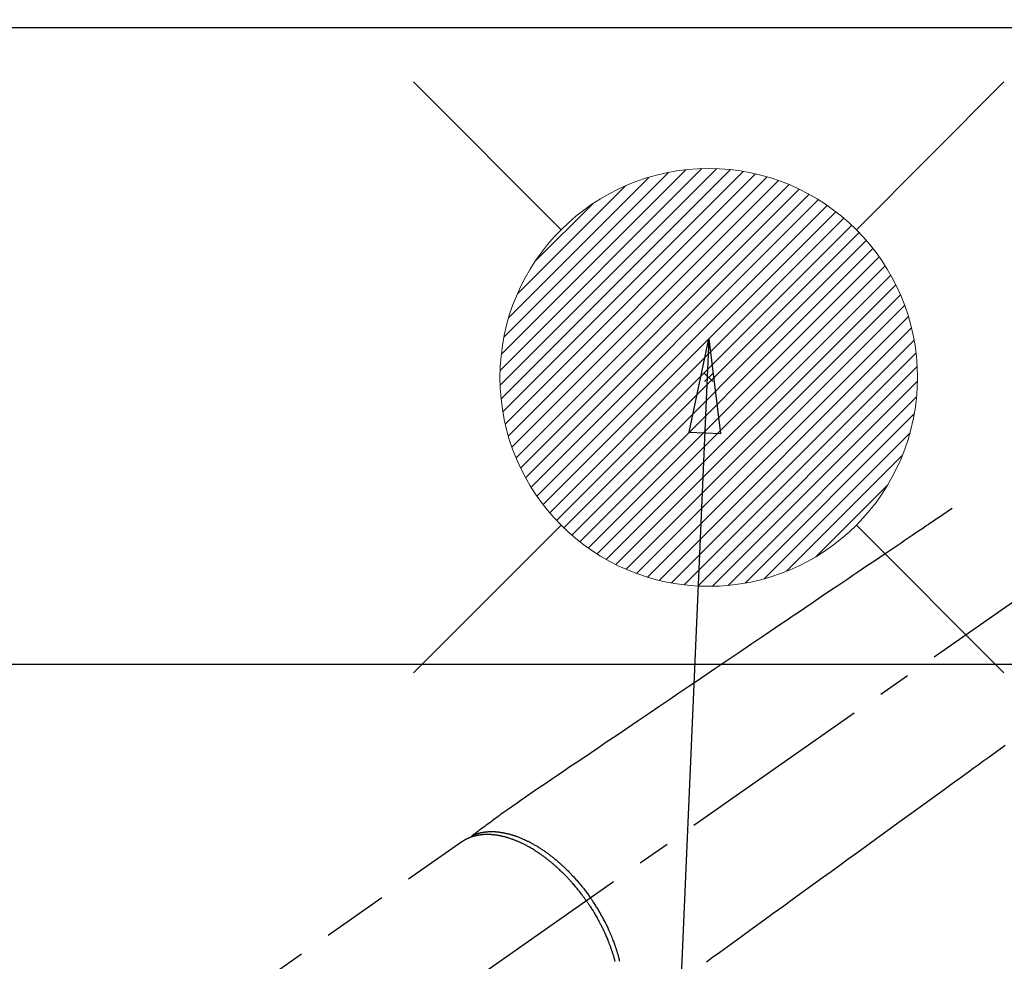
# Model space of a CAD drawing. Extents: x 84007 to 110129, y -10810 to -2410.
# Drawn here: x 98945 to 99134, y -3878 to -3698 of the extents above; entities that cross this region are included whole.
import ezdxf

# ---------------------------------------------------------------- set-up
doc = ezdxf.new("R2010")
doc.units = 0
doc.header["$LTSCALE"] = 50
doc.header["$MEASUREMENT"] = 0
doc.linetypes.add('CENTER2', pattern=[1.125, 0.75, -0.125, 0.125, -0.125])
doc.linetypes.add('HIDDEN', pattern=[0.375, 0.25, -0.125])
doc.layers.get('0').update_dxf_attribs({"linetype": 'CONTINUOUS'})
for name, color, linetype in [('126-甲板', 2, 'CONTINUOUS'), ('150-機器', 8, 'CONTINUOUS'), ('160-文字', 254, 'CONTINUOUS'), ('166-寸法B', 11, 'CONTINUOUS')]:
    doc.layers.add(name, color=color, linetype=linetype)
doc.styles.add('KH001', font='txt')
doc.dimstyles.new('KH1xx030', dxfattribs={"dimscale": 30, "dimtxt": 2, "dimasz": 0.6, "dimexe": 0.3, "dimexo": 1.2, "dimgap": 0.5, "dimtad": 3, "dimdec": 1, "dimdsep": 46, "dimlunit": 6, "dimtxsty": 'KH001', "dimblk": 'DOT', "dimcen": 1, "dimdle": 1, "dimclrd": 256, "dimclre": 256, "dimclrt": 256, "dimadec": 0, "dimazin": 0, "dimtfac": 1, "dimtdec": 1, "dimtix": 1, "dimtmove": 2, "dimatfit": 3, "dimldrblk": 'CLOSEDBLANK', "dimfxl": 1, "dimtolj": 1, "dimtzin": 0, "dimlwd": -1, "dimlwe": -1, "dimarcsym": 0})

# ---------------------------------------------------------------- blocks, each defined once
blk = doc.blocks.new('_Dot')
at = {"color": 0, "linetype": 'ByBlock', "lineweight": -2}
blk.add_line((-0.5, 0), (-1, 0), dxfattribs=at)
at = {"color": 0, "linetype": 'ByBlock', "const_width": 0.5}
blk.add_lwpolyline([(-0.25, 0, 1), (0.25, 0, 1)], format="xyb", close=True, dxfattribs=at)
blk = doc.blocks.new('*D111')
at = {"layer": '166-寸法B', "transparency": 16777216}
for p, q in [((98820.97, -3696.28), (98612.95, -3696.28)), ((98621.95, -3714.28), (98621.95, -3953.28)), ((98928.55, -3971.28), (98612.95, -3971.28))]:
    blk.add_line(p, q, dxfattribs=at)
at = {"layer": '166-寸法B', "transparency": 16777216, "xscale": 18, "yscale": 18, "zscale": 18}
for p, rotation in [((98621.95, -3696.28), 90), ((98621.95, -3971.28), 270)]:
    blk.add_blockref('_Dot', p, dxfattribs=dict(at, rotation=rotation))
at = {"layer": '166-寸法B', "transparency": 16777216, "insert": (98576.95, -3833.78), "char_height": 60, "attachment_point": 5, "rotation": 90, "style": 'KH001'}
blk.add_mtext('\\A1;275', dxfattribs=at)
blk = doc.blocks.new('_ClosedBlank')
at = {"color": 0, "linetype": 'ByBlock', "lineweight": -2}
for p, q in [((-1, 0.167), (0, 0)), ((-1, 0.167), (-1, -0.167)), ((0, 0), (-1, -0.167))]:
    blk.add_line(p, q, dxfattribs=at)

msp = doc.modelspace()

# ---------------------------------------------------------------- linework, layer by layer
at = {"layer": '126-甲板'}
msp.add_lwpolyline([(100156.95, -4346.28), (98684.95, -4346.28), (98684.95, -3699.28), (100803.95, -3699.28), (100803.95, -5518.28), (100803.95, -5518.28)], dxfattribs=at)
msp.add_lwpolyline([(99536.95, -3821.28), (98856.95, -3821.28, 0.414214), (98846.95, -3831.28), (98846.95, -4246.28, 0.414214), (98856.95, -4256.28), (99536.95, -4256.28, 0.414214), (99546.95, -4246.28), (99546.95, -3831.28, 0.414214)], format="xyb", close=True, dxfattribs=at)
at = {"layer": '150-機器', "color": 13, "linetype": 'CENTER2'}
msp.add_line((99196.97, -3766.07), (98952.95, -3936.94), dxfattribs=at)
at = {"layer": '150-機器', "color": 13, "linetype": 'HIDDEN'}
msp.add_line((99029.69, -3855.2), (98969.35, -3897.45), dxfattribs=at)
for points in [[(99123.6, -3791.38), (99123.09, -3791.72), (99122.58, -3792.07), (99122.07, -3792.41), (99121.55, -3792.76), (99121.04, -3793.11), (99120.53, -3793.45), (99120.02, -3793.8), (99119.51, -3794.14), (99119.08, -3794.43), (99118.65, -3794.72), (99118.22, -3795.02), (99117.79, -3795.31), (99117.18, -3795.72), (99116.58, -3796.12), (99115.97, -3796.53), (99115.37, -3796.94), (99114.6, -3797.46), (99113.82, -3797.99), (99113.05, -3798.51), (99112.28, -3799.03), (99110.59, -3800.17), (99108.9, -3801.31), (99107.22, -3802.45), (99105.53, -3803.59), (99104.58, -3804.24), (99103.63, -3804.88), (99102.67, -3805.52), (99101.72, -3806.17), (99100.13, -3807.24), (99098.54, -3808.32), (99096.95, -3809.39), (99095.36, -3810.47), (99094.17, -3811.27), (99092.98, -3812.08), (99091.8, -3812.88), (99090.61, -3813.68), (99087.92, -3815.5), (99085.22, -3817.32), (99082.53, -3819.14), (99079.84, -3820.96), (99078.17, -3822.09), (99076.49, -3823.22), (99074.82, -3824.35), (99073.15, -3825.48), (99071.24, -3826.77), (99069.34, -3828.06), (99067.43, -3829.35), (99065.53, -3830.64), (99063.46, -3832.03), (99061.4, -3833.42), (99059.34, -3834.82), (99057.28, -3836.21), (99055.85, -3837.18), (99054.43, -3838.14), (99053.01, -3839.1), (99051.58, -3840.06), (99050.39, -3840.87), (99049.2, -3841.67), (99048.01, -3842.48), (99046.82, -3843.28), (99045.99, -3843.84), (99045.16, -3844.4), (99044.34, -3844.96), (99043.51, -3845.52), (99042.69, -3846.09), (99041.88, -3846.66), (99041.06, -3847.23), (99040.25, -3847.8), (99039.44, -3848.36), (99038.63, -3848.93), (99037.82, -3849.49), (99037.02, -3850.06), (99036.81, -3850.22), (99036.6, -3850.37), (99036.39, -3850.53), (99036.18, -3850.68), (99035.72, -3851.02), (99035.26, -3851.36), (99034.81, -3851.69), (99034.35, -3852.03), (99034.06, -3852.24), (99033.77, -3852.45), (99033.49, -3852.66), (99033.2, -3852.87), (99033.02, -3853.01), (99032.83, -3853.14), (99032.65, -3853.27), (99032.47, -3853.41), (99032.4, -3853.46), (99032.34, -3853.5), (99032.28, -3853.55), (99032.21, -3853.6), (99032.14, -3853.65), (99032.07, -3853.71), (99031.99, -3853.76), (99031.92, -3853.81), (99031.88, -3853.84), (99031.84, -3853.87), (99031.81, -3853.9), (99031.77, -3853.92), (99031.75, -3853.94), (99031.74, -3853.95), (99031.72, -3853.96), (99031.7, -3853.97), (99031.69, -3853.98), (99031.68, -3853.99), (99031.66, -3854), (99031.65, -3854.01), (99031.64, -3854.02), (99031.64, -3854.03), (99031.63, -3854.03), (99031.62, -3854.04), (99031.61, -3854.05), (99031.61, -3854.06), (99031.6, -3854.07), (99031.59, -3854.08), (99031.59, -3854.09), (99031.58, -3854.1), (99031.57, -3854.11), (99031.57, -3854.12), (99031.56, -3854.13), (99031.56, -3854.14), (99031.55, -3854.15), (99031.55, -3854.16), (99031.54, -3854.17), (99031.54, -3854.18), (99031.54, -3854.18), (99031.54, -3854.19), (99031.53, -3854.2), (99031.53, -3854.21), (99031.53, -3854.22), (99031.52, -3854.23), (99031.52, -3854.23), (99031.52, -3854.24), (99031.52, -3854.24), (99031.52, -3854.24), (99031.52, -3854.25), (99031.52, -3854.27), (99031.52, -3854.28), (99031.51, -3854.29)], [(99133.73, -3836.77), (99132.08, -3837.97), (99130.43, -3839.16), (99129.5, -3839.83), (99128.57, -3840.51), (99127.64, -3841.18), (99126.71, -3841.86), (99125.16, -3842.99), (99123.6, -3844.11), (99122.05, -3845.24), (99120.49, -3846.37), (99119.33, -3847.21), (99118.17, -3848.05), (99117.01, -3848.89), (99115.85, -3849.73), (99113.22, -3851.64), (99110.59, -3853.55), (99107.96, -3855.45), (99105.33, -3857.36), (99103.69, -3858.55), (99102.06, -3859.73), (99100.42, -3860.92), (99098.79, -3862.1), (99096.93, -3863.45), (99095.07, -3864.8), (99093.2, -3866.15), (99091.34, -3867.5), (99089.32, -3868.96), (99087.31, -3870.42), (99085.29, -3871.89), (99083.28, -3873.35), (99081.89, -3874.36), (99080.5, -3875.36), (99079.11, -3876.37), (99077.71, -3877.38), (99076.55, -3878.22)], [(99031.72, -3853.96), (99031.77, -3853.94), (99031.83, -3853.92), (99031.88, -3853.89), (99031.94, -3853.87), (99031.99, -3853.85), (99032.05, -3853.83), (99032.11, -3853.8), (99032.16, -3853.78), (99032.19, -3853.77), (99032.22, -3853.76), (99032.25, -3853.75), (99032.28, -3853.74), (99032.33, -3853.72), (99032.39, -3853.7), (99032.45, -3853.68), (99032.51, -3853.67), (99032.63, -3853.63), (99032.76, -3853.59), (99032.89, -3853.55), (99033.02, -3853.52), (99033.12, -3853.5), (99033.22, -3853.47), (99033.32, -3853.45), (99033.42, -3853.43), (99033.5, -3853.42), (99033.57, -3853.4), (99033.64, -3853.39), (99033.71, -3853.38), (99033.81, -3853.36), (99033.9, -3853.35), (99034, -3853.33), (99034.09, -3853.32), (99034.16, -3853.31), (99034.24, -3853.3), (99034.31, -3853.3), (99034.39, -3853.29), (99034.48, -3853.28), (99034.56, -3853.27), (99034.65, -3853.27), (99034.74, -3853.26), (99034.83, -3853.26), (99034.93, -3853.25), (99035.03, -3853.25), (99035.13, -3853.25), (99035.22, -3853.25), (99035.31, -3853.24), (99035.4, -3853.24), (99035.49, -3853.25), (99035.6, -3853.25), (99035.71, -3853.25), (99035.83, -3853.25), (99035.94, -3853.26), (99036.03, -3853.26), (99036.12, -3853.27), (99036.22, -3853.28), (99036.31, -3853.28), (99036.43, -3853.3), (99036.56, -3853.31), (99036.69, -3853.32), (99036.82, -3853.34), (99036.94, -3853.35), (99037.05, -3853.37), (99037.17, -3853.39), (99037.29, -3853.4), (99037.41, -3853.42), (99037.53, -3853.44), (99037.65, -3853.47), (99037.77, -3853.49), (99037.91, -3853.52), (99038.05, -3853.55), (99038.2, -3853.58), (99038.34, -3853.61), (99038.43, -3853.64), (99038.51, -3853.66), (99038.6, -3853.68), (99038.68, -3853.7), (99038.8, -3853.73), (99038.91, -3853.76), (99039.02, -3853.79), (99039.13, -3853.82), (99039.24, -3853.85), (99039.35, -3853.89), (99039.46, -3853.92), (99039.57, -3853.96), (99039.66, -3853.99), (99039.74, -3854.02), (99039.83, -3854.04), (99039.92, -3854.07), (99040.03, -3854.11), (99040.14, -3854.15), (99040.26, -3854.19), (99040.37, -3854.24), (99040.49, -3854.28), (99040.62, -3854.33), (99040.74, -3854.38), (99040.87, -3854.43), (99041.01, -3854.49), (99041.15, -3854.55), (99041.29, -3854.61), (99041.42, -3854.67), (99041.56, -3854.73), (99041.7, -3854.79), (99041.84, -3854.86), (99041.98, -3854.92), (99042.11, -3854.99), (99042.24, -3855.05), (99042.36, -3855.11), (99042.49, -3855.17), (99042.59, -3855.23), (99042.69, -3855.28), (99042.8, -3855.33), (99042.9, -3855.39), (99043.03, -3855.46), (99043.15, -3855.52), (99043.28, -3855.6), (99043.41, -3855.67), (99043.55, -3855.75), (99043.69, -3855.83), (99043.83, -3855.91), (99043.97, -3855.99), (99044.08, -3856.06), (99044.2, -3856.13), (99044.31, -3856.2), (99044.43, -3856.27), (99044.55, -3856.35), (99044.68, -3856.44), (99044.81, -3856.52), (99044.93, -3856.6), (99045.07, -3856.69), (99045.21, -3856.79), (99045.35, -3856.88), (99045.49, -3856.98), (99045.61, -3857.06), (99045.72, -3857.14), (99045.83, -3857.22), (99045.95, -3857.3), (99046.05, -3857.37), (99046.15, -3857.45), (99046.25, -3857.52), (99046.35, -3857.6), (99046.44, -3857.66), (99046.53, -3857.73), (99046.61, -3857.8), (99046.7, -3857.86), (99046.82, -3857.95), (99046.93, -3858.04), (99047.04, -3858.13), (99047.15, -3858.22), (99047.25, -3858.3), (99047.35, -3858.38), (99047.45, -3858.46), (99047.55, -3858.54), (99047.71, -3858.67), (99047.87, -3858.8), (99048.02, -3858.94), (99048.18, -3859.07), (99048.38, -3859.24), (99048.57, -3859.42), (99048.77, -3859.6), (99048.97, -3859.78), (99049.09, -3859.89), (99049.21, -3860), (99049.32, -3860.11), (99049.44, -3860.23), (99049.55, -3860.33), (99049.66, -3860.43), (99049.76, -3860.54), (99049.87, -3860.64), (99050.02, -3860.79), (99050.17, -3860.94), (99050.32, -3861.09), (99050.46, -3861.24), (99050.59, -3861.37), (99050.71, -3861.51), (99050.84, -3861.64), (99050.96, -3861.77), (99051.11, -3861.93), (99051.25, -3862.09), (99051.39, -3862.25), (99051.54, -3862.41), (99051.68, -3862.57), (99051.82, -3862.73), (99051.96, -3862.89), (99052.1, -3863.05), (99052.25, -3863.23), (99052.39, -3863.41), (99052.54, -3863.59), (99052.69, -3863.76), (99052.82, -3863.93), (99052.96, -3864.1), (99053.09, -3864.27), (99053.22, -3864.44), (99053.35, -3864.61), (99053.48, -3864.79), (99053.61, -3864.96), (99053.74, -3865.13), (99053.85, -3865.28), (99053.96, -3865.43), (99054.07, -3865.58), (99054.18, -3865.73), (99054.22, -3865.79), (99054.25, -3865.84), (99054.29, -3865.89), (99054.33, -3865.95)], [(99053.53, -3866.51), (99053.46, -3866.41), (99053.39, -3866.32), (99053.32, -3866.22), (99053.25, -3866.13), (99053.17, -3866.01), (99053.09, -3865.89), (99053, -3865.78), (99052.91, -3865.66), (99052.86, -3865.59), (99052.81, -3865.51), (99052.75, -3865.44), (99052.7, -3865.37), (99052.58, -3865.21), (99052.46, -3865.06), (99052.34, -3864.9), (99052.21, -3864.74), (99052.14, -3864.64), (99052.06, -3864.54), (99051.98, -3864.45), (99051.9, -3864.35), (99051.76, -3864.17), (99051.61, -3864), (99051.47, -3863.82), (99051.32, -3863.65), (99051.17, -3863.47), (99051.01, -3863.29), (99050.85, -3863.11), (99050.69, -3862.93), (99050.6, -3862.82), (99050.5, -3862.71), (99050.41, -3862.61), (99050.31, -3862.5), (99050.19, -3862.37), (99050.07, -3862.24), (99049.95, -3862.11), (99049.83, -3861.98), (99049.71, -3861.86), (99049.59, -3861.73), (99049.46, -3861.6), (99049.34, -3861.48), (99049.25, -3861.39), (99049.17, -3861.3), (99049.08, -3861.22), (99048.99, -3861.13), (99048.85, -3861), (99048.72, -3860.86), (99048.58, -3860.73), (99048.44, -3860.6), (99048.31, -3860.48), (99048.19, -3860.36), (99048.06, -3860.25), (99047.93, -3860.13), (99047.83, -3860.04), (99047.73, -3859.94), (99047.63, -3859.85), (99047.52, -3859.76), (99047.42, -3859.67), (99047.32, -3859.58), (99047.21, -3859.49), (99047.11, -3859.41), (99046.98, -3859.3), (99046.85, -3859.19), (99046.72, -3859.08), (99046.59, -3858.97), (99046.48, -3858.89), (99046.38, -3858.8), (99046.27, -3858.72), (99046.17, -3858.64), (99046.09, -3858.58), (99046.01, -3858.51), (99045.93, -3858.45), (99045.85, -3858.39), (99045.74, -3858.3), (99045.62, -3858.21), (99045.5, -3858.12), (99045.38, -3858.03), (99045.3, -3857.98), (99045.22, -3857.92), (99045.14, -3857.86), (99045.06, -3857.8), (99044.94, -3857.72), (99044.82, -3857.64), (99044.7, -3857.55), (99044.58, -3857.47), (99044.53, -3857.43), (99044.48, -3857.4), (99044.42, -3857.36), (99044.37, -3857.32), (99044.26, -3857.25), (99044.16, -3857.18), (99044.05, -3857.11), (99043.94, -3857.04), (99043.85, -3856.98), (99043.75, -3856.92), (99043.66, -3856.86), (99043.57, -3856.8), (99043.38, -3856.69), (99043.19, -3856.57), (99043.01, -3856.46), (99042.82, -3856.35), (99042.67, -3856.27), (99042.52, -3856.18), (99042.38, -3856.1), (99042.23, -3856.02), (99042.12, -3855.96), (99042.01, -3855.91), (99041.91, -3855.85), (99041.8, -3855.8), (99041.68, -3855.73), (99041.56, -3855.67), (99041.44, -3855.61), (99041.32, -3855.55), (99041.21, -3855.5), (99041.1, -3855.45), (99041, -3855.4), (99040.89, -3855.35), (99040.77, -3855.3), (99040.65, -3855.25), (99040.53, -3855.19), (99040.41, -3855.14), (99040.31, -3855.1), (99040.2, -3855.05), (99040.09, -3855.01), (99039.99, -3854.97), (99039.87, -3854.92), (99039.75, -3854.87), (99039.63, -3854.83), (99039.51, -3854.78), (99039.43, -3854.75), (99039.36, -3854.72), (99039.28, -3854.7), (99039.2, -3854.67), (99039.03, -3854.61), (99038.86, -3854.55), (99038.69, -3854.5), (99038.52, -3854.45), (99038.43, -3854.42), (99038.34, -3854.39), (99038.25, -3854.37), (99038.16, -3854.34), (99038.04, -3854.31), (99037.93, -3854.28), (99037.81, -3854.25), (99037.7, -3854.22), (99037.57, -3854.19), (99037.44, -3854.16), (99037.31, -3854.13), (99037.19, -3854.1), (99037.12, -3854.09), (99037.06, -3854.07), (99037, -3854.06), (99036.93, -3854.05), (99036.8, -3854.02), (99036.66, -3854), (99036.52, -3853.97), (99036.38, -3853.95), (99036.27, -3853.94), (99036.16, -3853.92), (99036.05, -3853.91), (99035.94, -3853.89), (99035.82, -3853.88), (99035.69, -3853.87), (99035.57, -3853.85), (99035.45, -3853.84), (99035.35, -3853.84), (99035.26, -3853.83), (99035.16, -3853.82), (99035.06, -3853.82), (99034.96, -3853.82), (99034.85, -3853.81), (99034.74, -3853.81), (99034.64, -3853.81), (99034.5, -3853.81), (99034.36, -3853.81), (99034.22, -3853.81), (99034.08, -3853.82), (99033.95, -3853.83), (99033.83, -3853.83), (99033.7, -3853.84), (99033.58, -3853.85), (99033.49, -3853.86), (99033.4, -3853.87), (99033.31, -3853.88), (99033.22, -3853.89), (99033.16, -3853.9), (99033.11, -3853.91), (99033.05, -3853.92), (99033, -3853.93), (99032.95, -3853.93), (99032.91, -3853.94), (99032.87, -3853.95), (99032.82, -3853.96), (99032.76, -3853.97), (99032.69, -3853.98), (99032.63, -3853.99), (99032.56, -3854), (99032.52, -3854.01), (99032.48, -3854.02), (99032.44, -3854.03), (99032.39, -3854.04), (99032.31, -3854.06), (99032.22, -3854.08), (99032.14, -3854.1), (99032.06, -3854.13), (99032.01, -3854.14), (99031.96, -3854.15), (99031.92, -3854.16), (99031.87, -3854.18), (99031.82, -3854.19), (99031.78, -3854.21), (99031.73, -3854.22), (99031.69, -3854.24), (99031.66, -3854.24), (99031.64, -3854.25), (99031.61, -3854.26), (99031.58, -3854.27), (99031.57, -3854.27), (99031.55, -3854.28), (99031.53, -3854.29), (99031.51, -3854.29), (99031.48, -3854.31), (99031.44, -3854.32), (99031.4, -3854.33), (99031.36, -3854.35), (99031.35, -3854.35), (99031.33, -3854.36), (99031.32, -3854.36), (99031.3, -3854.37), (99031.28, -3854.38), (99031.26, -3854.38), (99031.24, -3854.39), (99031.22, -3854.4), (99031.2, -3854.41), (99031.18, -3854.42), (99031.15, -3854.43), (99031.13, -3854.44), (99031.11, -3854.44), (99031.09, -3854.45), (99031.07, -3854.46), (99031.05, -3854.47), (99031.02, -3854.48), (99030.99, -3854.49), (99030.96, -3854.5), (99030.93, -3854.52), (99030.9, -3854.53), (99030.87, -3854.54), (99030.85, -3854.56), (99030.82, -3854.57), (99030.79, -3854.58), (99030.76, -3854.59), (99030.73, -3854.61), (99030.7, -3854.62), (99030.68, -3854.63), (99030.67, -3854.64), (99030.65, -3854.65), (99030.63, -3854.66), (99030.6, -3854.67), (99030.57, -3854.68), (99030.54, -3854.7), (99030.52, -3854.71), (99030.49, -3854.73), (99030.46, -3854.74), (99030.43, -3854.75), (99030.41, -3854.77), (99030.39, -3854.78), (99030.37, -3854.79), (99030.35, -3854.8), (99030.33, -3854.81), (99030.3, -3854.83), (99030.26, -3854.85), (99030.22, -3854.87), (99030.19, -3854.89), (99030.16, -3854.9), (99030.13, -3854.92), (99030.11, -3854.94), (99030.08, -3854.95), (99030.05, -3854.97), (99030.03, -3854.98), (99030, -3855), (99029.97, -3855.02), (99029.95, -3855.03), (99029.92, -3855.05), (99029.89, -3855.06), (99029.87, -3855.08), (99029.84, -3855.1), (99029.81, -3855.12), (99029.79, -3855.13), (99029.76, -3855.15), (99029.74, -3855.16), (99029.73, -3855.17), (99029.71, -3855.18), (99029.69, -3855.2)], [(99053.53, -3866.51), (99053.59, -3866.61), (99053.66, -3866.7), (99053.73, -3866.8), (99053.79, -3866.9), (99053.87, -3867.02), (99053.96, -3867.14), (99054.04, -3867.26), (99054.12, -3867.38), (99054.17, -3867.45), (99054.21, -3867.53), (99054.26, -3867.6), (99054.31, -3867.68), (99054.42, -3867.84), (99054.53, -3868.01), (99054.63, -3868.18), (99054.74, -3868.35), (99054.8, -3868.45), (99054.87, -3868.56), (99054.94, -3868.67), (99055, -3868.78), (99055.12, -3868.97), (99055.23, -3869.17), (99055.35, -3869.36), (99055.46, -3869.56), (99055.58, -3869.77), (99055.69, -3869.98), (99055.81, -3870.19), (99055.92, -3870.4), (99055.99, -3870.52), (99056.06, -3870.65), (99056.13, -3870.77), (99056.19, -3870.9), (99056.27, -3871.06), (99056.35, -3871.21), (99056.43, -3871.37), (99056.51, -3871.53), (99056.59, -3871.69), (99056.67, -3871.85), (99056.75, -3872.01), (99056.82, -3872.17), (99056.87, -3872.28), (99056.93, -3872.39), (99056.98, -3872.5), (99057.03, -3872.61), (99057.11, -3872.78), (99057.19, -3872.96), (99057.26, -3873.13), (99057.34, -3873.31), (99057.41, -3873.47), (99057.48, -3873.63), (99057.54, -3873.79), (99057.61, -3873.95), (99057.66, -3874.08), (99057.71, -3874.2), (99057.76, -3874.33), (99057.81, -3874.46), (99057.86, -3874.59), (99057.91, -3874.71), (99057.96, -3874.84), (99058.01, -3874.97), (99058.06, -3875.13), (99058.12, -3875.29), (99058.18, -3875.45), (99058.24, -3875.61), (99058.28, -3875.73), (99058.32, -3875.86), (99058.37, -3875.99), (99058.41, -3876.11), (99058.44, -3876.21), (99058.47, -3876.3), (99058.5, -3876.4), (99058.53, -3876.5), (99058.57, -3876.64), (99058.62, -3876.78), (99058.66, -3876.92), (99058.7, -3877.06), (99058.73, -3877.16), (99058.76, -3877.25), (99058.78, -3877.35), (99058.81, -3877.44), (99058.85, -3877.58), (99058.89, -3877.72), (99058.93, -3877.87), (99058.96, -3878.01), (99058.98, -3878.07), (99059, -3878.13)], [(99059.93, -3878.12), (99059.9, -3877.97), (99059.86, -3877.81), (99059.82, -3877.64), (99059.78, -3877.48), (99059.73, -3877.32), (99059.7, -3877.18), (99059.66, -3877.05), (99059.63, -3876.91), (99059.59, -3876.78), (99059.55, -3876.66), (99059.52, -3876.54), (99059.48, -3876.42), (99059.45, -3876.3), (99059.42, -3876.2), (99059.38, -3876.09), (99059.35, -3875.98), (99059.32, -3875.88), (99059.27, -3875.74), (99059.23, -3875.61), (99059.19, -3875.47), (99059.14, -3875.34), (99059.1, -3875.21), (99059.06, -3875.09), (99059.01, -3874.97), (99058.97, -3874.85), (99058.9, -3874.65), (99058.83, -3874.46), (99058.76, -3874.27), (99058.69, -3874.08), (99058.59, -3873.83), (99058.49, -3873.59), (99058.39, -3873.34), (99058.29, -3873.1), (99058.23, -3872.95), (99058.17, -3872.8), (99058.1, -3872.65), (99058.03, -3872.5), (99057.97, -3872.36), (99057.91, -3872.22), (99057.85, -3872.09), (99057.79, -3871.95), (99057.7, -3871.76), (99057.61, -3871.57), (99057.52, -3871.38), (99057.43, -3871.19), (99057.35, -3871.03), (99057.27, -3870.86), (99057.18, -3870.7), (99057.1, -3870.54), (99057, -3870.35), (99056.9, -3870.16), (99056.8, -3869.97), (99056.7, -3869.78), (99056.6, -3869.59), (99056.5, -3869.41), (99056.39, -3869.22), (99056.29, -3869.03), (99056.17, -3868.83), (99056.05, -3868.63), (99055.94, -3868.44), (99055.82, -3868.24), (99055.71, -3868.05), (99055.59, -3867.87), (99055.48, -3867.69), (99055.37, -3867.5), (99055.25, -3867.32), (99055.13, -3867.14), (99055.01, -3866.96), (99054.89, -3866.78), (99054.79, -3866.62), (99054.69, -3866.47), (99054.58, -3866.31), (99054.48, -3866.16), (99054.44, -3866.11), (99054.4, -3866.05), (99054.37, -3866), (99054.33, -3865.95)]]:
    msp.add_lwpolyline(points, dxfattribs=at)
at = {"layer": '160-文字', "color": 4, "linetype": 'Continuous', "lineweight": 20}
for p, q in [((99020.4, -3709.71), (99048.68, -3738)), ((99105.25, -3738), (99133.53, -3709.71)), ((99036.99, -3764.94), (99075.62, -3726.3)), ((99036.99, -3767.76), (99078.44, -3726.31)), ((99037.18, -3770.4), (99081.09, -3726.5)), ((99037.21, -3761.89), (99072.57, -3726.52)), ((99037.52, -3772.89), (99083.58, -3726.83)), ((99037.72, -3758.55), (99069.23, -3727.04)), ((99037.98, -3775.25), (99085.94, -3727.3)), ((99038.57, -3777.5), (99088.18, -3727.89)), ((99038.65, -3754.79), (99065.47, -3727.97)), ((99039.26, -3779.64), (99090.32, -3728.58)), ((99040.05, -3781.68), (99092.36, -3729.36)), ((99040.29, -3750.33), (99061.01, -3729.6)), ((99040.92, -3783.63), (99094.31, -3730.24)), ((99041.88, -3785.5), (99096.18, -3731.2)), ((99042.92, -3787.29), (99097.97, -3732.24)), ((99043.67, -3744.11), (99054.8, -3732.99)), ((99044.04, -3789), (99099.68, -3733.36)), ((99045.23, -3790.63), (99101.32, -3734.55)), ((99046.5, -3792.2), (99102.88, -3735.81)), ((99047.83, -3793.69), (99104.37, -3737.15)), ((99049.24, -3795.11), (99105.8, -3738.56)), ((99050.72, -3796.46), (99107.15, -3740.03)), ((99052.26, -3797.74), (99108.43, -3741.58)), ((99053.89, -3798.95), (99109.63, -3743.2)), ((99055.58, -3800.09), (99110.77, -3744.9)), ((99057.35, -3801.14), (99111.83, -3746.67)), ((99059.2, -3802.12), (99112.8, -3748.52)), ((99061.13, -3803.02), (99113.7, -3750.45)), ((99063.16, -3803.82), (99114.51, -3752.47)), ((99065.27, -3804.54), (99115.22, -3754.59)), ((99067.49, -3805.14), (99115.83, -3756.81)), ((99069.83, -3805.64), (99116.32, -3759.14)), ((99072.29, -3806.01), (99116.69, -3761.6)), ((99074.89, -3806.23), (99116.91, -3764.21)), ((99077.74, -3765.51), (99076.19, -3767.06)), ((99076.19, -3765.51), (99077.74, -3767.06)), ((99077.67, -3806.28), (99116.96, -3766.99)), ((99080.67, -3806.11), (99116.79, -3769.98)), ((99083.94, -3805.67), (99116.35, -3773.25)), ((99087.59, -3804.85), (99115.53, -3776.91)), ((99091.86, -3803.41), (99114.09, -3781.17)), ((99097.46, -3800.63), (99111.32, -3786.77)), ((99020.4, -3822.85), (99048.68, -3794.57)), ((99105.25, -3794.57), (99133.53, -3822.85))]:
    msp.add_line(p, q, dxfattribs=at)
msp.add_circle((99076.97, -3766.28), 40, dxfattribs=at)

# ---------------------------------------------------------------- dimensions: what is measured, and where the dimension line sits
at = {"layer": '166-寸法B'}
dim = msp.add_linear_dim(base=(98621.95, -3971.28), p1=(98856.97, -3696.28), p2=(98964.55, -3971.28), angle=90, dimstyle='KH1xx030', dxfattribs=at)
dim.commit()
dim.dimension.update_dxf_attribs({"geometry": '*D111', "text_midpoint": (98576.95, -3833.78)})

# ---------------------------------------------------------------- leaders
at = {"layer": '160-文字', "annotation_type": 0, "has_hookline": 1, "hookline_direction": 1}
for points, text_width in [([(99708.09, -3746.36), (99463.22, -5701.29), (99445.22, -5701.29)], 1240.2), ([(99978.09, -3753.12), (99702.69, -5978.9), (99684.69, -5978.9)], 1630.05), ([(99076.97, -3758.9), (99006.32, -5396.45), (98988.32, -5396.45)], 963.96)]:
    msp.add_leader(points, dimstyle='KH1xx030', override={"dimgap": 0.5, "dimtad": 1}, dxfattribs=dict(at, text_width=text_width))
at = {"layer": '160-文字'}
msp.add_leader([(99316.97, -3766.28), (99006.32, -5396.45)], dimstyle='KH1xx030', override={"dimgap": 0.5, "dimtad": 1}, dxfattribs=at)

doc.saveas('drawing.dxf')
